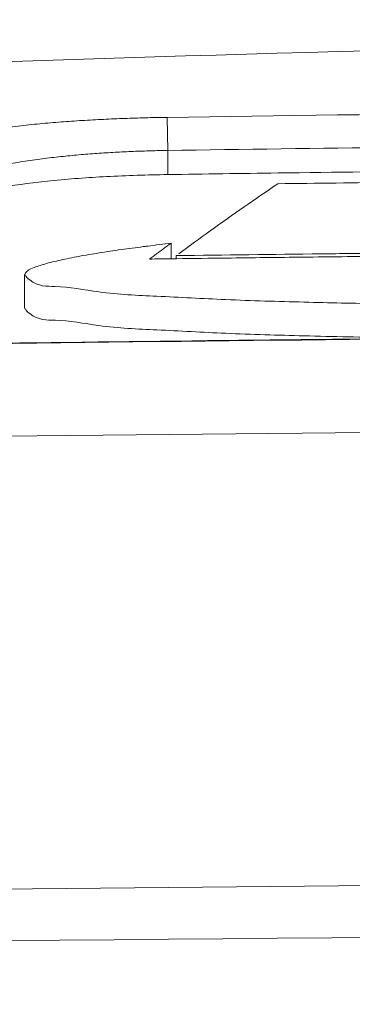
# Model space of a CAD drawing. Units: centimetres. Extents: x -7.3 to 29.3, y -13.3 to 7.8.
# Drawn here: x -0.6 to -0.5, y -2.7 to -2.3 of the extents above; entities that cross this region are included whole.
import ezdxf

# ---------------------------------------------------------------- set-up
doc = ezdxf.new("R2010")
doc.units = ezdxf.units.CM
doc.header["$MEASUREMENT"] = 0

msp = doc.modelspace()

# ---------------------------------------------------------------- linework, layer by layer
at = {"lineweight": 5}
for points, knots in [([(-0.04728, -2.30725), (-0.3257, -2.30725), (-0.60416, -2.31352), (-0.88233, -2.32617), (-0.88233, -2.32617), (-1.15222, -2.33845), (-1.42183, -2.35675), (-1.69084, -2.38153), (-1.69084, -2.38153), (-1.86051, -2.39716), (-2.02994, -2.41537), (-2.19907, -2.43609), (-2.19907, -2.43609), (-2.3565, -2.45538), (-2.51367, -2.47685), (-2.67049, -2.50058), (-2.67049, -2.50058), (-2.76241, -2.51449), (-2.85422, -2.52918), (-2.94589, -2.54463)], [0, 0, 0, 0, 0.2, 0.2, 0.2, 0.2, 0.4, 0.4, 0.4, 0.4, 0.6, 0.6, 0.6, 0.6, 0.8, 0.8, 0.8, 0.8, 1, 1, 1, 1]), ([(-0.04728, -2.34947), (-0.29522, -2.34947), (-0.5432, -2.35486), (-0.79093, -2.36583), (-0.79093, -2.36583), (-1.02852, -2.37636), (-1.26588, -2.39202), (-1.50272, -2.41349), (-1.50272, -2.41349), (-1.65025, -2.42686), (-1.79759, -2.44248), (-1.94462, -2.46054), (-1.94462, -2.46054), (-2.08053, -2.47724), (-2.21618, -2.49602), (-2.35145, -2.51722), (-2.35145, -2.51722), (-2.44339, -2.53164), (-2.53516, -2.54717), (-2.62668, -2.56401)], [0, 0, 0, 0, 0.2, 0.2, 0.2, 0.2, 0.4, 0.4, 0.4, 0.4, 0.6, 0.6, 0.6, 0.6, 0.8, 0.8, 0.8, 0.8, 1, 1, 1, 1]), ([(-0.66342, -2.39385), (-0.66206, -2.39286), (-0.66053, -2.39212), (-0.65897, -2.39147), (-0.65897, -2.39147), (-0.65701, -2.39066), (-0.655, -2.38999), (-0.65297, -2.3894), (-0.65297, -2.3894), (-0.65063, -2.38871), (-0.64826, -2.38813), (-0.64588, -2.38761), (-0.64588, -2.38761), (-0.64329, -2.38704), (-0.64068, -2.38654), (-0.63806, -2.38609), (-0.63806, -2.38609), (-0.63531, -2.38561), (-0.63254, -2.38519), (-0.62977, -2.38481), (-0.62977, -2.38481), (-0.62695, -2.38442), (-0.62413, -2.38407), (-0.6213, -2.38375), (-0.6213, -2.38375), (-0.61854, -2.38344), (-0.61578, -2.38316), (-0.61302, -2.38291), (-0.61302, -2.38291), (-0.61035, -2.38266), (-0.60767, -2.38244), (-0.605, -2.38224), (-0.605, -2.38224), (-0.60233, -2.38204), (-0.59965, -2.38186), (-0.59698, -2.3817), (-0.59698, -2.3817), (-0.59427, -2.38154), (-0.59156, -2.3814), (-0.58884, -2.38127), (-0.58884, -2.38127), (-0.58615, -2.38114), (-0.58346, -2.38103), (-0.58077, -2.38094), (-0.58077, -2.38094), (-0.57816, -2.38085), (-0.57556, -2.38077), (-0.57295, -2.3807), (-0.57295, -2.3807), (-0.5705, -2.38064), (-0.56804, -2.38059), (-0.56559, -2.38056)], [0, 0, 0, 0, 0.076923, 0.076923, 0.076923, 0.076923, 0.153846, 0.153846, 0.153846, 0.153846, 0.230769, 0.230769, 0.230769, 0.230769, 0.307692, 0.307692, 0.307692, 0.307692, 0.384615, 0.384615, 0.384615, 0.384615, 0.461538, 0.461538, 0.461538, 0.461538, 0.538462, 0.538462, 0.538462, 0.538462, 0.615385, 0.615385, 0.615385, 0.615385, 0.692308, 0.692308, 0.692308, 0.692308, 0.769231, 0.769231, 0.769231, 0.769231, 0.846154, 0.846154, 0.846154, 0.846154, 0.923077, 0.923077, 0.923077, 0.923077, 1, 1, 1, 1]), ([(-0.56559, -2.38056), (-0.56559, -2.38056), (-0.5654, -2.39317), (-0.5654, -2.39317), (-0.5654, -2.39317), (-0.56559, -2.38056), (-0.56559, -2.38056)], [0, 0, 0, 0, 1, 1, 1, 1.012611, 1.012611, 1.012611, 1.012611]), ([(-0.5654, -2.39317), (-0.50783, -2.39231), (-0.45025, -2.3916), (-0.39268, -2.39103), (-0.39268, -2.39103), (-0.33511, -2.39046), (-0.27754, -2.39003), (-0.21997, -2.38975), (-0.21997, -2.38975), (-0.1624, -2.38946), (-0.10484, -2.38932), (-0.04728, -2.38932)], [0, 0, 0, 0, 0.333333, 0.333333, 0.333333, 0.333333, 0.666667, 0.666667, 0.666667, 0.666667, 1, 1, 1, 1]), ([(-0.65069, -2.40645), (-0.64946, -2.40548), (-0.64806, -2.40473), (-0.64662, -2.40407), (-0.64662, -2.40407), (-0.64485, -2.40326), (-0.64302, -2.4026), (-0.64117, -2.402), (-0.64117, -2.402), (-0.63907, -2.40132), (-0.63693, -2.40074), (-0.63479, -2.40021), (-0.63479, -2.40021), (-0.63248, -2.39965), (-0.63017, -2.39915), (-0.62784, -2.39869), (-0.62784, -2.39869), (-0.62542, -2.39822), (-0.62299, -2.3978), (-0.62056, -2.39741), (-0.62056, -2.39741), (-0.61811, -2.39702), (-0.61565, -2.39668), (-0.61319, -2.39636), (-0.61319, -2.39636), (-0.61081, -2.39605), (-0.60843, -2.39577), (-0.60605, -2.39552), (-0.60605, -2.39552), (-0.60376, -2.39527), (-0.60148, -2.39505), (-0.5992, -2.39485), (-0.5992, -2.39485), (-0.59692, -2.39465), (-0.59465, -2.39447), (-0.59238, -2.39431), (-0.59238, -2.39431), (-0.59006, -2.39415), (-0.58774, -2.394), (-0.58542, -2.39388), (-0.58542, -2.39388), (-0.58311, -2.39375), (-0.58079, -2.39364), (-0.57848, -2.39355), (-0.57848, -2.39355), (-0.57623, -2.39345), (-0.57399, -2.39338), (-0.57174, -2.39331), (-0.57174, -2.39331), (-0.56963, -2.39325), (-0.56751, -2.3932), (-0.5654, -2.39317)], [0, 0, 0, 0, 0.076923, 0.076923, 0.076923, 0.076923, 0.153846, 0.153846, 0.153846, 0.153846, 0.230769, 0.230769, 0.230769, 0.230769, 0.307692, 0.307692, 0.307692, 0.307692, 0.384615, 0.384615, 0.384615, 0.384615, 0.461538, 0.461538, 0.461538, 0.461538, 0.538462, 0.538462, 0.538462, 0.538462, 0.615385, 0.615385, 0.615385, 0.615385, 0.692308, 0.692308, 0.692308, 0.692308, 0.769231, 0.769231, 0.769231, 0.769231, 0.846154, 0.846154, 0.846154, 0.846154, 0.923077, 0.923077, 0.923077, 0.923077, 1, 1, 1, 1]), ([(-0.5654, -2.39317), (-0.5654, -2.39317), (-0.5654, -2.40236), (-0.5654, -2.40236), (-0.5654, -2.40236), (-0.5654, -2.39317), (-0.5654, -2.39317)], [0, 0, 0, 0, 1, 1, 1, 1.00919, 1.00919, 1.00919, 1.00919]), ([(-0.52351, -2.40177), (-0.4799, -2.40118), (-0.43629, -2.40067), (-0.39267, -2.40024), (-0.39267, -2.40024), (-0.38288, -2.40014), (-0.37308, -2.40005), (-0.36328, -2.39996)], [0, 0, 0, 0, 0.5, 0.5, 0.5, 0.5, 1, 1, 1, 1]), ([(-0.65069, -2.4142), (-0.6481, -2.41231), (-0.64498, -2.41124), (-0.64187, -2.41033), (-0.64187, -2.41033), (-0.63726, -2.40899), (-0.63266, -2.408), (-0.628, -2.40718), (-0.628, -2.40718), (-0.62205, -2.40614), (-0.61602, -2.40538), (-0.60999, -2.40476), (-0.60999, -2.40476), (-0.6029, -2.40404), (-0.59581, -2.40352), (-0.58871, -2.40314), (-0.58871, -2.40314), (-0.58095, -2.40273), (-0.57317, -2.40248), (-0.5654, -2.40236)], [0, 0, 0, 0, 0.2, 0.2, 0.2, 0.2, 0.4, 0.4, 0.4, 0.4, 0.6, 0.6, 0.6, 0.6, 0.8, 0.8, 0.8, 0.8, 1, 1, 1, 1]), ([(-0.54923, -2.42384), (-0.54496, -2.42076), (-0.54066, -2.41772), (-0.53634, -2.41471), (-0.53634, -2.41471), (-0.53207, -2.41173), (-0.52778, -2.40878), (-0.52346, -2.40587)], [0, 0, 0, 0, 0.5, 0.5, 0.5, 0.5, 1, 1, 1, 1]), ([(-0.5993, -2.43358), (-0.59672, -2.4331), (-0.59413, -2.43266), (-0.59154, -2.43225), (-0.59154, -2.43225), (-0.58871, -2.43179), (-0.58588, -2.43137), (-0.58305, -2.43097)], [0, 0, 0, 0, 0.5, 0.5, 0.5, 0.5, 1, 1, 1, 1]), ([(-0.57469, -2.42985), (-0.57442, -2.42981), (-0.57415, -2.42978), (-0.57388, -2.42974), (-0.57388, -2.42974), (-0.57357, -2.4297), (-0.57325, -2.42966), (-0.57294, -2.42962)], [0, 0, 0, 0, 0.5, 0.5, 0.5, 0.5, 1, 1, 1, 1]), ([(-0.56414, -2.42855), (-0.56505, -2.42921), (-0.56596, -2.42988), (-0.56687, -2.43054), (-0.56687, -2.43054), (-0.56778, -2.43121), (-0.56869, -2.43188), (-0.5696, -2.43255)], [0, 0, 0, 0, 0.5, 0.5, 0.5, 0.5, 1, 1, 1, 1]), ([(-0.56414, -2.43458), (-0.56414, -2.43458), (-0.56414, -2.42855), (-0.56414, -2.42855), (-0.56414, -2.42855), (-0.56414, -2.43458), (-0.56414, -2.43458)], [0, 0, 0, 0, 1, 1, 1, 1.00603, 1.00603, 1.00603, 1.00603]), ([(-0.6122, -2.43646), (-0.61025, -2.4359), (-0.60825, -2.43542), (-0.60625, -2.43498), (-0.60625, -2.43498), (-0.60394, -2.43447), (-0.60162, -2.43401), (-0.5993, -2.43358)], [0, 0, 0, 0, 0.5, 0.5, 0.5, 0.5, 1, 1, 1, 1]), ([(-0.56213, -2.43458), (-0.56213, -2.43458), (-0.56213, -2.43328), (-0.56213, -2.43328), (-0.56213, -2.43328), (-0.56213, -2.43458), (-0.56213, -2.43458)], [0, 0, 0, 0, 1, 1, 1, 1.0013, 1.0013, 1.0013, 1.0013]), ([(-0.54299, -2.4342), (-0.53321, -2.43408), (-0.52343, -2.43396), (-0.51365, -2.43384), (-0.51365, -2.43384), (-0.50387, -2.43373), (-0.49408, -2.43362), (-0.4843, -2.43351)], [0, 0, 0, 0, 0.5, 0.5, 0.5, 0.5, 1, 1, 1, 1]), ([(-0.61945, -2.4397), (-0.61876, -2.43891), (-0.61778, -2.43845), (-0.6168, -2.43804), (-0.6168, -2.43804), (-0.61527, -2.43741), (-0.61375, -2.43691), (-0.6122, -2.43646)], [0, 0, 0, 0, 0.5, 0.5, 0.5, 0.5, 1, 1, 1, 1]), ([(-0.61985, -2.44061), (-0.61985, -2.44061), (-0.61945, -2.4397), (-0.61945, -2.4397), (-0.61945, -2.4397), (-0.61985, -2.44061), (-0.61985, -2.44061)], [0, 0, 0, 0, 1, 1, 1, 1.000994, 1.000994, 1.000994, 1.000994]), ([(-0.61985, -2.44061), (-0.61985, -2.44061), (-0.61985, -2.45345), (-0.61985, -2.45345), (-0.61985, -2.45345), (-0.61985, -2.44061), (-0.61985, -2.44061)], [0, 0, 0, 0, 1, 1, 1, 1.01284, 1.01284, 1.01284, 1.01284]), ([(-0.60826, -2.44502), (-0.61145, -2.44493), (-0.61452, -2.44518), (-0.61793, -2.44252), (-0.61793, -2.44252), (-0.61867, -2.44193), (-0.61944, -2.44121), (-0.61962, -2.44055)], [0, 0, 0, 0, 0.5, 0.5, 0.5, 0.5, 1, 1, 1, 1]), ([(-0.4849, -2.45162), (-0.49445, -2.45144), (-0.50399, -2.45123), (-0.51353, -2.45098), (-0.51353, -2.45098), (-0.52348, -2.45073), (-0.53343, -2.45044), (-0.54338, -2.45001), (-0.54338, -2.45001), (-0.55212, -2.44964), (-0.56086, -2.44916), (-0.56956, -2.44874), (-0.56956, -2.44874), (-0.57689, -2.44839), (-0.58419, -2.44808), (-0.59159, -2.44709), (-0.59159, -2.44709), (-0.59722, -2.44633), (-0.60291, -2.44518), (-0.60826, -2.44502)], [0, 0, 0, 0, 0.2, 0.2, 0.2, 0.2, 0.4, 0.4, 0.4, 0.4, 0.6, 0.6, 0.6, 0.6, 0.8, 0.8, 0.8, 0.8, 1, 1, 1, 1]), ([(-0.46132, -2.46483), (-0.4676, -2.46475), (-0.47387, -2.46466), (-0.48015, -2.46455), (-0.48015, -2.46455), (-0.49127, -2.46436), (-0.5024, -2.46411), (-0.51352, -2.46383), (-0.51352, -2.46383), (-0.52347, -2.46358), (-0.53342, -2.46329), (-0.54338, -2.46286), (-0.54338, -2.46286), (-0.55211, -2.46248), (-0.56086, -2.462), (-0.56955, -2.46158), (-0.56955, -2.46158), (-0.57689, -2.46123), (-0.58419, -2.46092), (-0.59159, -2.45993), (-0.59159, -2.45993), (-0.59722, -2.45917), (-0.60291, -2.45802), (-0.60827, -2.45786), (-0.60827, -2.45786), (-0.61145, -2.45777), (-0.61452, -2.45802), (-0.61793, -2.45535), (-0.61793, -2.45535), (-0.61867, -2.45477), (-0.61944, -2.45404), (-0.61962, -2.45338)], [0, 0, 0, 0, 0.125, 0.125, 0.125, 0.125, 0.25, 0.25, 0.25, 0.25, 0.375, 0.375, 0.375, 0.375, 0.5, 0.5, 0.5, 0.5, 0.625, 0.625, 0.625, 0.625, 0.75, 0.75, 0.75, 0.75, 0.875, 0.875, 0.875, 0.875, 1, 1, 1, 1]), ([(-0.04728, -2.46283), (-0.11037, -2.46283), (-0.17346, -2.46296), (-0.23655, -2.46323), (-0.23655, -2.46323), (-0.30542, -2.46353), (-0.37429, -2.46398), (-0.44316, -2.46459), (-0.44316, -2.46459), (-0.50665, -2.46516), (-0.57013, -2.46586), (-0.63362, -2.4667)], [0, 0, 0, 0, 0.333333, 0.333333, 0.333333, 0.333333, 0.666667, 0.666667, 0.666667, 0.666667, 1, 1, 1, 1]), ([(-1.65995, -2.52432), (-1.3917, -2.51585), (-1.12338, -2.50945), (-0.85502, -2.5052), (-0.85502, -2.5052), (-0.5858, -2.50094), (-0.31653, -2.49883), (-0.04728, -2.49883)], [0, 0, 0, 0, 0.5, 0.5, 0.5, 0.5, 1, 1, 1, 1]), ([(-1.70117, -2.69874), (-1.42609, -2.68963), (-1.15093, -2.6828), (-0.87574, -2.67824), (-0.87574, -2.67824), (-0.59961, -2.67367), (-0.32344, -2.67138), (-0.04728, -2.67138)], [0, 0, 0, 0, 0.5, 0.5, 0.5, 0.5, 1, 1, 1, 1]), ([(-0.04728, -2.69128), (-0.48915, -2.69128), (-0.93105, -2.69683), (-1.37281, -2.7079), (-1.37281, -2.7079), (-1.49769, -2.71104), (-1.62256, -2.71461), (-1.74742, -2.71863)], [0, 0, 0, 0, 0.5, 0.5, 0.5, 0.5, 1, 1, 1, 1])]:
    msp.add_open_spline(points, degree=3, knots=knots, dxfattribs=at)
for points in [[(-0.56559, -2.38056), (-0.39283, -2.37799), (-0.22005, -2.37671), (-0.04728, -2.37671)], [(-0.5654, -2.39317), (-0.5654, -2.39317), (-0.5654, -2.39317), (-0.5654, -2.39317)], [(-0.5654, -2.40236), (-0.55144, -2.40216), (-0.53747, -2.40196), (-0.52351, -2.40177)], [(-0.52346, -2.40587), (-0.5087, -2.40568), (-0.49393, -2.4055), (-0.47916, -2.40532)], [(-0.56119, -2.43258), (-0.55722, -2.42964), (-0.55324, -2.42673), (-0.54923, -2.42384)], [(-0.58305, -2.43097), (-0.58026, -2.43058), (-0.57748, -2.4302), (-0.57469, -2.42985)], [(-0.57294, -2.42962), (-0.57001, -2.42925), (-0.56707, -2.42889), (-0.56414, -2.42855)], [(-0.56414, -2.42855), (-0.56414, -2.42855), (-0.56414, -2.42855), (-0.56414, -2.42855)], [(-0.5696, -2.43255), (-0.57051, -2.43323), (-0.57142, -2.4339), (-0.57233, -2.43458)], [(-0.57233, -2.43458), (-0.56958, -2.43454), (-0.56682, -2.43451), (-0.56406, -2.43447)], [(-0.56406, -2.43447), (-0.56341, -2.43446), (-0.56276, -2.43445), (-0.56212, -2.43444)], [(-0.50703, -2.4326), (-0.5254, -2.43281), (-0.54376, -2.43304), (-0.56213, -2.43328)], [(-0.56213, -2.43328), (-0.56213, -2.43328), (-0.56213, -2.43328), (-0.56213, -2.43328)], [(-0.56212, -2.43444), (-0.55574, -2.43436), (-0.54936, -2.43428), (-0.54299, -2.4342)], [(-0.48454, -2.43234), (-0.49204, -2.43242), (-0.49953, -2.43251), (-0.50703, -2.4326)], [(-0.61985, -2.44061), (-0.61985, -2.44061), (-0.61985, -2.44061), (-0.61985, -2.44061)], [(-0.61945, -2.4397), (-0.61945, -2.4397), (-0.61945, -2.4397), (-0.61945, -2.4397)], [(-0.04728, -2.46299), (-0.24271, -2.46299), (-0.43815, -2.46428), (-0.63357, -2.46686)]]:
    msp.add_open_spline(points, degree=3, dxfattribs=at)

doc.saveas('drawing.dxf')
